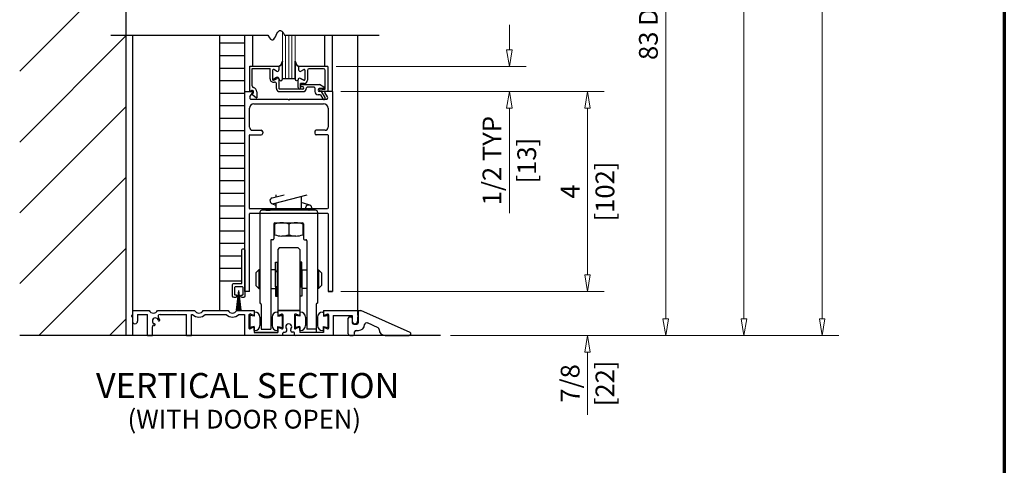
# Model space of a CAD drawing. Extents: x 0 to 45.8, y -1.1 to 62.2.
# Drawn here: x 26.1 to 45.8, y 22.7 to 31.6 of the extents above; entities that cross this region are included whole.
import ezdxf
from ezdxf.enums import TextEntityAlignment as Align

# ---------------------------------------------------------------- set-up
doc = ezdxf.new("R2010")
doc.units = 0
doc.header["$MEASUREMENT"] = 0
for name, color, linetype, lineweight in [('Border', 1, 'CONTINUOUS', 70), ('Dimension', 2, 'CONTINUOUS', 15), ('GLASS', 121, 'CONTINUOUS', 9), ('Hatch', 3, 'CONTINUOUS', 25), ('Notes', 4, 'CONTINUOUS', 25), ('Object', 7, 'CONTINUOUS', 30)]:
    doc.layers.add(name, color=color, linetype=linetype, lineweight=lineweight)
doc.layers.add('Dual Dim', color=2, linetype='CONTINUOUS')
doc.styles.get("Standard").update_dxf_attribs({"font": 'arial.ttf'})

# ---------------------------------------------------------------- blocks, each defined once
blk = doc.blocks.new('weathering short brush')
at = {"layer": 'Object'}
for p, q in [((0, 0.02), (-0.02, 0.02)), ((-0.04, 0), (-0.04, -0.741)), ((0.02, -0.675143), (0.02, 0)), ((-0.04, -0.741), (-0.04, -0.924143)), ((0.005, -0.745143), (0.005, -0.899143)), ((0.151, -0.735143), (0.015, -0.735143)), ((0.186, -0.675143), (0.02, -0.675143)), ((0.161, -0.899143), (0.161, -0.745143)), ((0.206, -0.924143), (0.206, -0.695143)), ((-0.01, -0.954143), (0.02, -0.954143)), ((0.0345, -0.909143), (0.015, -0.909143)), ((0.034992, -1.204143), (0.083, -0.813143)), ((0.041905, -1.204143), (0.083, -0.813143)), ((0.0445, -0.924143), (0.0445, -0.919143)), ((0.048792, -1.204143), (0.083, -0.813143)), ((0.055659, -1.204143), (0.083, -0.813143)), ((0.062509, -1.204143), (0.083, -0.813143)), ((0.069346, -1.204143), (0.083, -0.813143)), ((0.076176, -1.204143), (0.083, -0.813143)), ((0.131009, -1.204143), (0.083, -0.813143)), ((0.124096, -1.204143), (0.083, -0.813143)), ((0.117209, -1.204143), (0.083, -0.813143)), ((0.110342, -1.204143), (0.083, -0.813143)), ((0.103492, -1.204143), (0.083, -0.813143)), ((0.096654, -1.204143), (0.083, -0.813143)), ((0.089825, -1.204143), (0.083, -0.813143)), ((0.085233, -1.211258), (0.085233, -0.851168)), ((0.1215, -0.924143), (0.1215, -0.919143)), ((0.1315, -0.909143), (0.151, -0.909143)), ((0.146, -0.954143), (0.176, -0.954143))]:
    blk.add_line(p, q, dxfattribs=at)
for centre, radius, start, end in [((-0.02, 0), 0.02, 90, 180), ((0, 0), 0.02, 360, 90), ((0.015, -0.745143), 0.01, 90, 180), ((0.151, -0.745143), 0.01, 0, 90), ((0.186, -0.695143), 0.02, 360, 90), ((-0.01, -0.924143), 0.03, 180, 270), ((0.015, -0.899143), 0.01, 180, 270), ((0.0145, -0.924143), 0.03, 270, 360), ((0.0345, -0.919143), 0.01, 0, 90), ((0.1315, -0.919143), 0.01, 90, 180), ((0.1515, -0.924143), 0.03, 180, 270), ((0.151, -0.899143), 0.01, 270, 360), ((0.176, -0.924143), 0.03, 270, 360)]:
    blk.add_arc(centre, radius, start, end, dxfattribs=at)
blk = doc.blocks.new('Vertical Section GT1175-07RI')
at = {"layer": 'GLASS'}
for p, q in [((0.75, 5.125), (0.75, 6.064)), ((0.75, 5.125), (0.75, 6.064)), ((0.813, 5.125), (0.813, 5.999)), ((0.813, 5.125), (0.813, 5.999)), ((0.875, 5.125), (0.875, 5.999)), ((0.875, 5.125), (0.875, 5.999)), ((0.938, 5.125), (0.938, 5.999)), ((0.938, 5.125), (0.938, 5.999)), ((1, 5.999), (1, 5.125)), ((1, 5.999), (1, 5.125))]:
    blk.add_line(p, q, dxfattribs=at)
at = {"layer": 'Object'}
for p, q in [((-2.682, 5.999), (0.458, 5.999)), ((-2.25, 5.999), (-2.25, 0)), ((-0.5, 0.5), (-0.5, 5.999)), ((0, 0.875), (0, 5.999)), ((0, 0.875), (0, 5.999)), ((0.154, 5.38), (0.154, 5.999)), ((0.154, 5.38), (0.154, 5.999)), ((0.791, 5.999), (2.682, 5.999)), ((1.596, 5.375), (1.596, 5.999)), ((1.596, 5.375), (1.596, 5.999)), ((1.75, 4.875), (1.75, 5.999)), ((1.75, 4.875), (1.75, 5.999)), ((2.25, 5.999), (2.25, 0.463)), ((2.25, 5.999), (2.25, 0.463)), ((-0.5, 5.842), (0, 5.842)), ((-0.5, 5.842), (0, 5.842)), ((-0.5, 5.592), (0, 5.592)), ((-0.5, 5.592), (0, 5.592)), ((-0.5, 5.342), (0, 5.342)), ((-0.5, 5.342), (0, 5.342)), ((0.097, 5.38), (0.678, 5.38)), ((0.097, 4.88), (0.097, 5.38)), ((0.097, 5.38), (0.678, 5.38)), ((0.097, 4.88), (0.097, 5.38)), ((0.147, 5.33), (0.503, 5.33)), ((0.147, 4.984), (0.147, 5.33)), ((0.147, 5.33), (0.503, 5.33)), ((0.147, 4.984), (0.147, 5.33)), ((0.503, 5.123), (0.503, 5.33)), ((0.503, 5.123), (0.503, 5.33)), ((0.678, 5.38), (0.678, 5.323)), ((0.678, 5.38), (0.678, 5.323)), ((0.678, 5.375), (0.678, 5.305)), ((0.678, 5.375), (0.678, 5.305)), ((0.75, 5.129), (0.75, 5.478)), ((0.75, 5.129), (0.75, 5.478)), ((1, 5.478), (1, 5.129)), ((1, 5.129), (1, 5.478)), ((1, 5.478), (1, 5.129)), ((1, 5.129), (1, 5.478)), ((1.072, 5.375), (1.072, 5.305)), ((1.653, 5.375), (1.072, 5.375)), ((1.072, 5.375), (1.072, 5.305)), ((1.072, 5.375), (1.072, 5.305)), ((1.653, 5.375), (1.072, 5.375)), ((1.072, 5.375), (1.072, 5.305)), ((1.572, 5.325), (1.278, 5.325)), ((1.572, 5.325), (1.278, 5.325)), ((1.653, 5.375), (1.653, 4.875)), ((1.653, 5.375), (1.653, 4.875)), ((0.553, 5.297), (0.553, 5.11)), ((0.553, 5.297), (0.553, 5.11)), ((0.632, 5.278), (0.576, 5.31)), ((0.632, 5.278), (0.576, 5.31)), ((0.632, 5.153), (0.576, 5.121)), ((0.632, 5.153), (0.576, 5.121)), ((0.576, 5.097), (0.642, 5.135)), ((0.576, 5.097), (0.642, 5.135)), ((0.678, 5.126), (0.678, 4.935)), ((0.678, 5.126), (0.678, 4.935)), ((1, 5.125), (0.75, 5.125)), ((1, 5.125), (0.75, 5.125)), ((1, 5.125), (1, 5.129)), ((1, 5.125), (1, 5.129)), ((1.109, 5.135), (1.175, 5.097)), ((1.175, 5.097), (1.109, 5.135)), ((1.109, 5.135), (1.175, 5.097)), ((1.175, 5.097), (1.109, 5.135)), ((1.119, 5.278), (1.175, 5.31)), ((1.119, 5.278), (1.175, 5.31)), ((1.119, 5.278), (1.175, 5.31)), ((1.119, 5.278), (1.175, 5.31)), ((1.197, 5.297), (1.197, 5.11)), ((1.197, 5.297), (1.197, 5.11)), ((1.197, 5.297), (1.197, 5.11)), ((1.197, 5.297), (1.197, 5.11)), ((1.247, 5.294), (1.247, 5.099)), ((1.247, 5.294), (1.247, 5.099)), ((1.603, 4.928), (1.603, 5.294)), ((1.603, 4.928), (1.603, 5.294)), ((-0.5, 5.092), (0, 5.092)), ((-0.5, 5.092), (0, 5.092)), ((0.628, 4.935), (0.628, 5.031)), ((0.628, 4.935), (0.628, 5.031)), ((1.154, 4.92), (0.693, 4.92)), ((1.154, 4.92), (0.693, 4.92)), ((1.062, 4.951), (1.062, 5.103)), ((1.062, 4.951), (1.062, 5.103)), ((1.093, 4.92), (1.097, 4.92)), ((1.093, 4.92), (1.097, 4.92)), ((1.182, 5.034), (1.112, 5.034)), ((1.112, 4.935), (1.112, 5.034)), ((1.182, 5.034), (1.112, 5.034)), ((1.112, 4.935), (1.112, 5.034)), ((1.112, 4.99), (1.112, 4.99)), ((1.112, 4.99), (1.112, 4.99)), ((1.132, 5.01), (1.487, 5.01)), ((1.132, 5.01), (1.487, 5.01)), ((1.132, 4.97), (1.154, 4.97)), ((1.132, 4.97), (1.154, 4.97)), ((1.179, 4.945), (1.179, 4.945)), ((1.179, 4.945), (1.179, 4.945)), ((1.384, 4.96), (1.244, 4.96)), ((1.384, 4.96), (1.244, 4.96)), ((1.399, 4.945), (1.399, 4.87)), ((1.399, 4.945), (1.399, 4.87)), ((1.574, 4.96), (1.487, 5.01)), ((1.574, 4.96), (1.487, 5.01)), ((1.566, 4.932), (1.492, 4.932)), ((1.566, 4.932), (1.492, 4.932)), ((-0.5, 4.842), (0, 4.842)), ((-0.5, 4.842), (0, 4.842)), ((0, 4.875), (0.141, 4.875)), ((0, 4.875), (0.141, 4.875)), ((0.097, 4.88), (0.132, 4.894)), ((0.097, 4.88), (0.132, 4.894)), ((0.1, 4.765), (0.154, 4.85)), ((0.1, 4.765), (0.154, 4.85)), ((0.155, 4.836), (0.131, 4.827)), ((0.155, 4.836), (0.131, 4.827)), ((0.131, 4.827), (0.221, 4.751)), ((0.131, 4.827), (0.221, 4.751)), ((0.236, 4.865), (0.236, 4.749)), ((0.236, 4.865), (0.236, 4.749)), ((0.693, 4.87), (1.154, 4.87)), ((0.693, 4.87), (1.154, 4.87)), ((1.51, 4.808), (1.461, 4.808)), ((1.51, 4.808), (1.461, 4.808)), ((1.532, 4.87), (1.492, 4.87)), ((1.532, 4.87), (1.492, 4.87)), ((1.59, 4.913), (1.496, 4.902)), ((1.59, 4.913), (1.496, 4.902)), ((1.653, 4.875), (1.498, 4.875)), ((1.653, 4.875), (1.498, 4.875)), ((1.51, 4.808), (1.557, 4.725)), ((1.51, 4.808), (1.557, 4.725)), ((1.601, 4.75), (1.532, 4.87)), ((1.601, 4.75), (1.532, 4.87)), ((1.65, 4.765), (1.596, 4.85)), ((1.65, 4.765), (1.596, 4.85)), ((1.75, 4.875), (1.61, 4.875)), ((1.75, 4.875), (1.61, 4.875)), ((1.75, 4.875), (1.75, 0.875)), ((1.75, 4.875), (1.75, 0.875)), ((-0.5, 4.592), (0, 4.592)), ((-0.5, 4.592), (0, 4.592)), ((0.09, 4.159), (0.09, 4.539)), ((0.09, 4.159), (0.09, 4.539)), ((0.126, 4.719), (0.859, 4.719)), ((0.126, 4.719), (0.859, 4.719)), ((0.18, 4.629), (1.57, 4.629)), ((0.18, 4.629), (1.57, 4.629)), ((0.859, 4.719), (0.875, 4.703)), ((0.859, 4.719), (0.875, 4.703)), ((0.891, 4.719), (0.875, 4.703)), ((0.891, 4.719), (0.875, 4.703)), ((0.891, 4.719), (1.631, 4.719)), ((0.891, 4.719), (1.631, 4.719)), ((1.66, 4.539), (1.66, 4.159)), ((1.66, 4.539), (1.66, 4.159)), ((-0.5, 4.342), (0, 4.342)), ((-0.5, 4.342), (0, 4.342)), ((-0.5, 4.092), (0, 4.092)), ((-0.5, 4.092), (0, 4.092)), ((0.09, 2.535), (0.09, 4.001)), ((0.09, 2.535), (0.09, 4.001)), ((0.098, 4.008), (0.325, 4.008)), ((0.098, 4.008), (0.325, 4.008)), ((0.15, 4.099), (0.325, 4.099)), ((0.15, 4.099), (0.325, 4.099)), ((0.355, 4.068), (0.355, 4.038)), ((0.355, 4.068), (0.355, 4.038)), ((1.395, 4.068), (1.395, 4.038)), ((1.395, 4.068), (1.395, 4.038)), ((1.6, 4.099), (1.425, 4.099)), ((1.6, 4.099), (1.425, 4.099)), ((1.652, 4.008), (1.425, 4.008)), ((1.652, 4.008), (1.425, 4.008)), ((1.66, 4.001), (1.66, 2.535)), ((1.66, 4.001), (1.66, 2.535)), ((-0.5, 3.842), (0, 3.842)), ((-0.5, 3.842), (0, 3.842)), ((-0.5, 3.592), (0, 3.592)), ((-0.5, 3.592), (0, 3.592)), ((-0.5, 3.342), (0, 3.342)), ((-0.5, 3.342), (0, 3.342)), ((-0.5, 3.092), (0, 3.092)), ((-0.5, 3.092), (0, 3.092)), ((-0.5, 2.842), (0, 2.842)), ((-0.5, 2.842), (0, 2.842)), ((0.544, 2.749), (0.781, 2.812)), ((0.544, 2.749), (0.781, 2.812)), ((0.575, 2.633), (1.246, 2.812)), ((0.575, 2.633), (1.246, 2.812)), ((0.625, 2.772), (0.625, 2.812)), ((0.625, 2.772), (0.625, 2.812)), ((1.125, 2.78), (1.125, 2.5)), ((1.125, 2.78), (1.125, 2.5)), ((-0.5, 2.592), (0, 2.592)), ((-0.5, 2.592), (0, 2.592)), ((0.535, 2.636), (0.624, 2.596)), ((0.535, 2.636), (0.624, 2.596)), ((0.625, 2.5), (0.625, 2.647)), ((0.625, 2.5), (0.625, 2.647)), ((1.278, 2.611), (1.125, 2.653)), ((1.278, 2.611), (1.125, 2.653)), ((1.278, 2.611), (1.125, 2.653)), ((1.278, 2.611), (1.125, 2.653)), ((0.09, 0.875), (0.09, 2.429)), ((0.09, 0.875), (0.09, 2.429)), ((1.652, 2.527), (0.098, 2.527)), ((1.652, 2.527), (0.098, 2.527)), ((1.652, 2.438), (0.098, 2.438)), ((1.652, 2.438), (0.098, 2.438)), ((0.299, 2.46), (0.299, 0.94)), ((0.299, 2.46), (0.299, 0.94)), ((1.412, 2.5), (0.339, 2.5)), ((1.412, 2.5), (0.339, 2.5)), ((0.419, 2.5), (0.505, 2.5)), ((0.419, 2.5), (0.505, 2.5)), ((1.258, 2.5), (1.125, 2.537)), ((1.258, 2.5), (1.125, 2.537)), ((1.332, 2.5), (1.245, 2.5)), ((1.332, 2.5), (1.245, 2.5)), ((1.452, 2.46), (1.452, 0.94)), ((1.452, 2.46), (1.452, 0.94)), ((1.66, 2.429), (1.66, 0.875)), ((1.66, 2.429), (1.66, 0.875)), ((-0.5, 2.342), (0, 2.342)), ((-0.5, 2.342), (0, 2.342)), ((0.579, 2.23), (0.579, 1.933)), ((0.579, 2.23), (0.579, 1.933)), ((0.594, 2.013), (0.594, 2.222)), ((0.594, 2.013), (0.594, 2.222)), ((0.599, 2.25), (1.152, 2.25)), ((0.599, 2.25), (1.152, 2.25)), ((0.734, 2.25), (1.071, 2.25)), ((0.734, 2.25), (1.071, 2.25)), ((0.875, 2.222), (0.875, 2.013)), ((0.875, 2.222), (0.875, 2.013)), ((1.156, 2.222), (1.156, 2.013)), ((1.156, 2.222), (1.156, 2.013)), ((1.172, 2.23), (1.172, 1.933)), ((1.172, 2.23), (1.172, 1.933)), ((-0.5, 2.092), (0, 2.092)), ((-0.5, 2.092), (0, 2.092)), ((1.016, 1.985), (0.734, 1.985)), ((1.016, 1.985), (0.734, 1.985)), ((-0.5, 1.842), (0, 1.842)), ((-0.5, 1.842), (0, 1.842)), ((0.514, 1.893), (0.514, 0.94)), ((0.514, 1.893), (0.514, 0.94)), ((0.559, 1.913), (0.534, 1.913)), ((0.559, 1.913), (0.534, 1.913)), ((1.192, 1.913), (1.217, 1.913)), ((1.192, 1.913), (1.217, 1.913)), ((1.237, 1.893), (1.237, 0.94)), ((1.237, 1.893), (1.237, 0.94)), ((-0.5, 1.592), (-0.066, 1.592)), ((-0.5, 1.592), (-0.066, 1.592)), ((0.686, 1.75), (0.656, 1.72)), ((0.686, 1.75), (0.656, 1.72)), ((0.656, 1.72), (0.656, 0.5)), ((0.656, 1.72), (0.656, 0.5)), ((1.064, 1.75), (0.686, 1.75)), ((1.064, 1.75), (0.686, 1.75)), ((1.064, 1.75), (1.094, 1.72)), ((1.064, 1.75), (1.094, 1.72)), ((1.094, 1.72), (1.094, 0.5)), ((1.094, 1.72), (1.094, 0.5)), ((-0.5, 1.342), (-0.066, 1.342)), ((-0.5, 1.342), (-0.066, 1.342)), ((0.279, 1.31), (0.219, 1.25)), ((0.279, 1.31), (0.219, 1.25)), ((0.219, 1.25), (0.219, 1)), ((0.219, 1.25), (0.219, 1)), ((0.299, 1.31), (0.279, 1.31)), ((0.279, 1.31), (0.279, 0.94)), ((0.299, 1.31), (0.279, 1.31)), ((0.279, 1.31), (0.279, 0.94)), ((0.611, 1.31), (0.514, 1.31)), ((0.611, 1.31), (0.514, 1.31)), ((0.611, 1.31), (0.611, 0.94)), ((0.611, 1.31), (0.611, 0.94)), ((1.139, 1.31), (1.237, 1.31)), ((1.139, 1.31), (1.139, 0.94)), ((1.139, 1.31), (1.237, 1.31)), ((1.139, 1.31), (1.139, 0.94)), ((1.452, 1.31), (1.471, 1.31)), ((1.452, 1.31), (1.471, 1.31)), ((1.471, 1.31), (1.471, 0.94)), ((1.471, 1.31), (1.531, 1.25)), ((1.471, 1.31), (1.471, 0.94)), ((1.471, 1.31), (1.531, 1.25)), ((1.531, 1.25), (1.531, 1)), ((1.531, 1.25), (1.531, 1)), ((-0.5, 1.092), (-0.066, 1.092)), ((-0.5, 1.092), (-0.066, 1.092)), ((0.219, 1), (0.279, 0.94)), ((0.219, 1), (0.279, 0.94)), ((1.531, 1), (1.471, 0.94)), ((1.531, 1), (1.471, 0.94)), ((0.09, 0.875), (0, 0.875)), ((0.09, 0.875), (0, 0.875)), ((0.279, 0.94), (0.299, 0.94)), ((0.279, 0.94), (0.299, 0.94)), ((0.299, 0.94), (0.299, 0.648)), ((0.299, 0.94), (0.299, 0.648)), ((0.514, 0.94), (0.611, 0.94)), ((0.514, 0.94), (0.514, 0.125)), ((0.514, 0.94), (0.611, 0.94)), ((0.514, 0.94), (0.514, 0.125)), ((1.237, 0.94), (1.139, 0.94)), ((1.237, 0.94), (1.139, 0.94)), ((1.237, 0.94), (1.237, 0.125)), ((1.237, 0.94), (1.237, 0.125)), ((1.471, 0.94), (1.452, 0.94)), ((1.452, 0.94), (1.452, 0.648)), ((1.471, 0.94), (1.452, 0.94)), ((1.452, 0.94), (1.452, 0.648)), ((1.75, 0.875), (1.66, 0.875)), ((1.66, 0.875), (1.75, 0.875)), ((1.75, 0.875), (1.66, 0.875)), ((1.66, 0.875), (1.75, 0.875)), ((0.299, 0.648), (0.299, 0.648)), ((0.299, 0.648), (0.299, 0.648)), ((0.299, 0.648), (0.299, 0.648)), ((0.299, 0.648), (0.299, 0.648)), ((0.327, 0.62), (0.327, 0.125)), ((0.327, 0.62), (0.327, 0.125)), ((1.424, 0.62), (1.424, 0.062)), ((1.424, 0.62), (1.424, 0.062)), ((1.452, 0.648), (1.452, 0.648)), ((1.452, 0.648), (1.452, 0.648)), ((1.452, 0.648), (1.452, 0.648)), ((1.452, 0.648), (1.452, 0.648)), ((-2.25, 0.402), (-2.255, 0.402)), ((-2.25, 0.402), (-2.255, 0.402)), ((-2.25, 0.5), (-2.25, 0.402)), ((-2.25, 0.5), (-1.915, 0.5)), ((-2.25, 0.5), (-2.25, 0.402)), ((-2.25, 0.5), (-1.915, 0.5)), ((-2.145, 0.42), (-2.145, 0.285)), ((-2.145, 0.42), (-1.977, 0.42)), ((-2.145, 0.42), (-2.145, 0.285)), ((-2.145, 0.42), (-1.977, 0.42)), ((-2.1, 0.42), (-1.956, 0.42)), ((-2.1, 0.42), (-1.956, 0.42)), ((-1.95, 0), (-1.95, 0.414)), ((-1.95, 0), (-1.95, 0.414)), ((-1.697, 0.42), (-1.166, 0.42)), ((-1.697, 0.42), (-1.166, 0.42)), ((-1.375, 0.492), (-1.383, 0.5)), ((-1.375, 0.492), (-1.383, 0.5)), ((-1.375, 0.492), (-1.367, 0.5)), ((-1.375, 0.492), (-1.367, 0.5)), ((-1.166, 0), (-1.166, 0.42)), ((-1.166, 0), (-1.166, 0.42)), ((-1.066, 0.42), (-1.046, 0.42)), ((-1.066, 0.42), (-1.046, 0.42)), ((-1.066, 0), (-1.066, 0.419)), ((-1.066, 0), (-1.066, 0.419)), ((-0.835, 0.5), (-0.335, 0.5)), ((-0.835, 0.5), (-0.335, 0.5)), ((-0.794, 0.42), (-0.376, 0.42)), ((-0.794, 0.42), (-0.376, 0.42)), ((-0.165, 0.5), (0.183, 0.5)), ((-0.165, 0.5), (0.183, 0.5)), ((-0.124, 0.42), (-0.012, 0.42)), ((-0.124, 0.42), (-0.012, 0.42)), ((-0.012, 0.42), (-0.012, 0)), ((-0.012, 0.42), (-0.012, 0)), ((0.079, 0.414), (0.079, 0.148)), ((0.079, 0.414), (0.079, 0.148)), ((0.088, 0.41), (0.183, 0.394)), ((0.088, 0.41), (0.183, 0.394)), ((0.088, 0.41), (0.088, 0.152)), ((0.088, 0.41), (0.088, 0.152)), ((0.095, 0.401), (0.095, 0.162)), ((0.183, 0.385), (0.095, 0.401)), ((0.095, 0.401), (0.095, 0.162)), ((0.183, 0.385), (0.095, 0.401)), ((0.16, 0.402), (0.102, 0.429)), ((0.16, 0.402), (0.102, 0.429)), ((0.183, 0.5), (0.183, 0.417)), ((0.183, 0.5), (0.183, 0.394)), ((0.183, 0.5), (0.183, 0.417)), ((0.183, 0.5), (0.183, 0.394)), ((0.183, 0.465), (0.183, 0.385)), ((0.198, 0.465), (0.183, 0.465)), ((0.183, 0.465), (0.183, 0.465)), ((0.183, 0.465), (0.183, 0.385)), ((0.198, 0.465), (0.183, 0.465)), ((0.183, 0.465), (0.183, 0.465)), ((0.642, 0.465), (0.657, 0.465)), ((0.642, 0.465), (0.657, 0.465)), ((1.086, 0.499), (0.648, 0.499)), ((1.086, 0.499), (0.648, 0.499)), ((0.657, 0.5), (1.093, 0.5)), ((0.657, 0.5), (0.657, 0.417)), ((0.657, 0.5), (0.657, 0.394)), ((0.657, 0.5), (1.093, 0.5)), ((0.657, 0.5), (0.657, 0.417)), ((0.657, 0.5), (0.657, 0.394)), ((0.657, 0.5), (1.093, 0.5)), ((0.657, 0.5), (1.093, 0.5)), ((0.657, 0.465), (0.657, 0.385)), ((0.657, 0.465), (0.657, 0.465)), ((0.657, 0.465), (0.657, 0.385)), ((0.657, 0.465), (0.657, 0.465)), ((0.751, 0.41), (0.657, 0.394)), ((0.751, 0.41), (0.657, 0.394)), ((0.657, 0.385), (0.745, 0.401)), ((0.657, 0.385), (0.745, 0.401)), ((0.68, 0.402), (0.738, 0.429)), ((0.68, 0.402), (0.738, 0.429)), ((0.745, 0.401), (0.745, 0.162)), ((0.745, 0.401), (0.745, 0.162)), ((0.751, 0.41), (0.751, 0.152)), ((0.751, 0.41), (0.751, 0.152)), ((0.76, 0.414), (0.76, 0.148)), ((0.76, 0.414), (0.76, 0.148)), ((0.99, 0.414), (0.99, 0.148)), ((0.99, 0.414), (0.99, 0.148)), ((0.998, 0.41), (0.998, 0.152)), ((0.998, 0.41), (1.093, 0.394)), ((0.998, 0.41), (0.998, 0.152)), ((0.998, 0.41), (1.093, 0.394)), ((1.005, 0.401), (1.005, 0.162)), ((1.093, 0.385), (1.005, 0.401)), ((1.005, 0.401), (1.005, 0.162)), ((1.093, 0.385), (1.005, 0.401)), ((1.07, 0.402), (1.012, 0.429)), ((1.07, 0.402), (1.012, 0.429)), ((1.093, 0.5), (1.093, 0.417)), ((1.093, 0.5), (1.093, 0.394)), ((1.093, 0.5), (1.093, 0.417)), ((1.093, 0.5), (1.093, 0.394)), ((1.093, 0.465), (1.093, 0.385)), ((1.108, 0.465), (1.093, 0.465)), ((1.093, 0.465), (1.093, 0.465)), ((1.093, 0.465), (1.093, 0.385)), ((1.108, 0.465), (1.093, 0.465)), ((1.093, 0.465), (1.093, 0.465)), ((1.551, 0.465), (1.567, 0.465)), ((1.551, 0.465), (1.567, 0.465)), ((1.567, 0.5), (2.25, 0.5)), ((1.567, 0.5), (1.567, 0.417)), ((1.567, 0.5), (1.567, 0.394)), ((1.567, 0.5), (2.25, 0.5)), ((1.567, 0.5), (1.567, 0.417)), ((1.567, 0.5), (1.567, 0.394)), ((1.567, 0.465), (1.567, 0.385)), ((1.567, 0.465), (1.567, 0.465)), ((1.567, 0.465), (1.567, 0.385)), ((1.567, 0.465), (1.567, 0.465)), ((1.661, 0.41), (1.567, 0.394)), ((1.661, 0.41), (1.567, 0.394)), ((1.567, 0.385), (1.655, 0.401)), ((1.567, 0.385), (1.655, 0.401)), ((1.59, 0.402), (1.648, 0.429)), ((1.59, 0.402), (1.648, 0.429)), ((1.655, 0.401), (1.655, 0.162)), ((1.655, 0.401), (1.655, 0.162)), ((1.661, 0.41), (1.661, 0.152)), ((1.661, 0.41), (1.661, 0.152)), ((1.67, 0.414), (1.67, 0.148)), ((1.67, 0.414), (1.67, 0.148)), ((1.762, 0.4), (1.762, 0)), ((1.762, 0.4), (2.145, 0.4)), ((1.762, 0.4), (1.762, 0)), ((1.762, 0.4), (2.145, 0.4)), ((2.145, 0.4), (2.145, 0.285)), ((2.145, 0.4), (2.145, 0.285)), ((2.25, 0.5), (2.25, 0.402)), ((2.25, 0.5), (2.25, 0.402)), ((2.25, 0.402), (2.255, 0.402)), ((2.25, 0.402), (2.255, 0.402)), ((2.265, 0.5), (2.315, 0.5)), ((2.265, 0.5), (2.265, 0.255)), ((2.265, 0.5), (2.315, 0.5)), ((2.265, 0.5), (2.265, 0.255)), ((3.299, 0.058), (2.315, 0.5)), ((3.299, 0.058), (2.315, 0.5)), ((-2.25, 0.372), (-2.255, 0.372)), ((-2.25, 0.372), (-2.255, 0.372)), ((-2.25, 0.372), (-2.25, 0.285)), ((-2.25, 0.372), (-2.25, 0.285)), ((-1.793, 0.216), (-1.793, 0.216)), ((-1.793, 0.216), (-1.793, 0.216)), ((-1.726, 0.353), (-1.725, 0.352)), ((-1.726, 0.353), (-1.725, 0.352)), ((-1.717, 0.292), (-1.717, 0.292)), ((-1.717, 0.292), (-1.717, 0.292)), ((0.298, 0.365), (0.298, 0.198)), ((0.298, 0.365), (0.298, 0.198)), ((0.541, 0.365), (0.541, 0.198)), ((0.541, 0.365), (0.541, 0.198)), ((1.208, 0.365), (1.208, 0.198)), ((1.208, 0.365), (1.208, 0.198)), ((1.451, 0.365), (1.451, 0.198)), ((1.451, 0.365), (1.451, 0.198)), ((2.065, 0.031), (2.065, 0.345)), ((2.065, 0.031), (2.065, 0.345)), ((2.095, 0.375), (2.115, 0.375)), ((2.095, 0.375), (2.115, 0.375)), ((2.145, 0.345), (2.145, 0.255)), ((2.145, 0.345), (2.145, 0.255)), ((2.175, 0.225), (2.235, 0.225)), ((2.175, 0.225), (2.235, 0.225)), ((2.25, 0.372), (2.255, 0.372)), ((2.25, 0.372), (2.255, 0.372)), ((2.25, 0.372), (2.25, 0.285)), ((2.25, 0.372), (2.25, 0.285)), ((2.39, 0.214), (2.39, 0.22)), ((2.39, 0.214), (2.39, 0.22)), ((2.66, 0.155), (2.45, 0.249)), ((2.66, 0.155), (2.45, 0.249)), ((-2.096, 0), (-2.159, 0)), ((-2.096, 0), (-2.159, 0)), ((-1.95, 0), (-1.85, 0)), ((-1.95, 0), (-1.85, 0)), ((-1.85, 0), (-1.85, 0.173)), ((-1.85, 0), (-1.85, 0.173)), ((-1.166, 0), (-1.066, 0)), ((-1.166, 0), (-1.066, 0)), ((0.742, 0), (-0.012, 0)), ((0.742, 0), (-0.012, 0)), ((0.089, 0.152), (0.183, 0.169)), ((0.089, 0.152), (0.183, 0.169)), ((0.183, 0.177), (0.095, 0.162)), ((0.183, 0.177), (0.095, 0.162)), ((0.16, 0.161), (0.102, 0.134)), ((0.16, 0.161), (0.102, 0.134)), ((0.183, 0.098), (0.183, 0.177)), ((0.183, 0.098), (0.183, 0.177)), ((0.183, 0.169), (0.183, 0.062)), ((0.183, 0.169), (0.183, 0.062)), ((0.183, 0.146), (0.183, 0.062)), ((0.183, 0.146), (0.183, 0.062)), ((0.198, 0.098), (0.183, 0.098)), ((0.183, 0.098), (0.183, 0.098)), ((0.198, 0.098), (0.183, 0.098)), ((0.183, 0.098), (0.183, 0.098)), ((0.183, 0.062), (0.657, 0.062)), ((0.657, 0.062), (0.183, 0.062)), ((0.183, 0.062), (0.657, 0.062)), ((0.657, 0.062), (0.183, 0.062)), ((0.327, 0.125), (0.514, 0.125)), ((0.327, 0.125), (0.514, 0.125)), ((0.642, 0.098), (0.657, 0.098)), ((0.642, 0.098), (0.657, 0.098)), ((0.657, 0.098), (0.657, 0.177)), ((0.657, 0.177), (0.745, 0.162)), ((0.657, 0.098), (0.657, 0.177)), ((0.657, 0.177), (0.745, 0.162)), ((0.657, 0.169), (0.657, 0.062)), ((0.751, 0.152), (0.657, 0.169)), ((0.657, 0.169), (0.657, 0.062)), ((0.751, 0.152), (0.657, 0.169)), ((0.657, 0.146), (0.657, 0.062)), ((0.657, 0.146), (0.657, 0.062)), ((0.657, 0.098), (0.657, 0.098)), ((0.657, 0.098), (0.657, 0.098)), ((0.68, 0.161), (0.738, 0.134)), ((0.68, 0.161), (0.738, 0.134)), ((0.757, 0.015), (0.757, 0.048)), ((0.757, 0.015), (0.757, 0.048)), ((0.772, 0.063), (0.804, 0.063)), ((0.772, 0.063), (0.804, 0.063)), ((0.835, 0.094), (0.835, 0.119)), ((0.835, 0.094), (0.835, 0.119)), ((0.915, 0.094), (0.915, 0.119)), ((0.915, 0.094), (0.915, 0.119)), ((0.978, 0.063), (0.946, 0.063)), ((0.978, 0.063), (0.946, 0.063)), ((0.993, 0.015), (0.993, 0.048)), ((0.993, 0.015), (0.993, 0.048)), ((0.999, 0.152), (1.093, 0.169)), ((0.999, 0.152), (1.093, 0.169)), ((1.093, 0.177), (1.005, 0.162)), ((1.093, 0.177), (1.005, 0.162)), ((1.762, 0), (1.008, 0)), ((1.762, 0), (1.008, 0)), ((1.07, 0.161), (1.012, 0.134)), ((1.07, 0.161), (1.012, 0.134)), ((1.093, 0.098), (1.093, 0.177)), ((1.093, 0.098), (1.093, 0.177)), ((1.093, 0.169), (1.093, 0.062)), ((1.093, 0.169), (1.093, 0.062)), ((1.093, 0.146), (1.093, 0.062)), ((1.093, 0.146), (1.093, 0.062)), ((1.108, 0.098), (1.093, 0.098)), ((1.093, 0.098), (1.093, 0.098)), ((1.108, 0.098), (1.093, 0.098)), ((1.093, 0.098), (1.093, 0.098)), ((1.567, 0.062), (1.093, 0.062)), ((1.567, 0.062), (1.093, 0.062)), ((1.567, 0.062), (1.093, 0.062)), ((1.567, 0.062), (1.093, 0.062)), ((1.424, 0.125), (1.237, 0.125)), ((1.424, 0.125), (1.237, 0.125)), ((1.551, 0.098), (1.567, 0.098)), ((1.551, 0.098), (1.567, 0.098)), ((1.567, 0.098), (1.567, 0.177)), ((1.567, 0.177), (1.655, 0.162)), ((1.567, 0.098), (1.567, 0.177)), ((1.567, 0.177), (1.655, 0.162)), ((1.567, 0.169), (1.567, 0.062)), ((1.661, 0.152), (1.567, 0.169)), ((1.567, 0.169), (1.567, 0.062)), ((1.661, 0.152), (1.567, 0.169)), ((1.567, 0.146), (1.567, 0.062)), ((1.567, 0.146), (1.567, 0.062)), ((1.567, 0.098), (1.567, 0.098)), ((1.567, 0.098), (1.567, 0.098)), ((1.59, 0.161), (1.648, 0.134)), ((1.59, 0.161), (1.648, 0.134)), ((2.19, 0.031), (2.19, 0.069)), ((2.19, 0.031), (2.19, 0.069)), ((2.221, 0.1), (2.27, 0.1)), ((2.221, 0.1), (2.27, 0.1)), ((2.096, 0), (2.159, 0)), ((2.096, 0), (2.159, 0)), ((2.8, 0), (3.283, 0)), ((2.8, 0), (3.283, 0))]:
    blk.add_line(p, q, dxfattribs=at)
at = {"layer": 'Object', "flags": 128}
for points in [[(0.458, 5.999), (0.487, 5.947), (0.513, 5.917), (0.536, 5.903), (0.557, 5.905), (0.576, 5.918), (0.593, 5.94), (0.609, 5.968), (0.625, 5.999), (0.64, 6.029), (0.657, 6.057), (0.674, 6.079), (0.692, 6.092), (0.713, 6.094), (0.736, 6.081), (0.762, 6.05), (0.791, 5.999)], [(0.458, 5.999), (0.487, 5.947), (0.513, 5.917), (0.536, 5.903), (0.557, 5.905), (0.576, 5.918), (0.593, 5.94), (0.609, 5.968), (0.625, 5.999), (0.64, 6.029), (0.657, 6.057), (0.674, 6.079), (0.692, 6.092), (0.713, 6.094), (0.736, 6.081), (0.762, 6.05), (0.791, 5.999)], [(0.678, 5.375), (0.714, 5.399), (0.75, 5.478)], [(0.75, 5.478), (0.714, 5.399), (0.678, 5.375)], [(0.678, 5.375), (0.714, 5.399), (0.75, 5.478)], [(0.75, 5.478), (0.714, 5.399), (0.678, 5.375)], [(1.072, 5.375), (1.037, 5.399), (1, 5.478)], [(1, 5.478), (1.037, 5.399), (1.072, 5.375)], [(1.072, 5.375), (1.037, 5.399), (1, 5.478)], [(1, 5.478), (1.037, 5.399), (1.072, 5.375)], [(0.688, 5.108), (0.702, 5.092), (0.718, 5.085), (0.737, 5.093), (0.75, 5.129)], [(0.688, 5.108), (0.702, 5.092), (0.718, 5.085), (0.737, 5.093), (0.75, 5.129)], [(0.688, 5.108), (0.702, 5.092), (0.718, 5.085), (0.737, 5.093), (0.75, 5.129)], [(0.688, 5.108), (0.702, 5.092), (0.718, 5.085), (0.737, 5.093), (0.75, 5.129)], [(1.062, 5.108), (1.048, 5.092), (1.032, 5.085), (1.014, 5.093), (1, 5.129)], [(1.062, 5.108), (1.048, 5.092), (1.032, 5.085), (1.014, 5.093), (1, 5.129)], [(1.062, 5.108), (1.048, 5.092), (1.032, 5.085), (1.014, 5.093), (1, 5.129)], [(1.062, 5.108), (1.048, 5.092), (1.032, 5.085), (1.014, 5.093), (1, 5.129)], [(-1.745, 0.5), (-1.383, 0.5)], [(-1.745, 0.5), (-1.383, 0.5)], [(-1.367, 0.5), (-1.005, 0.5)], [(-1.367, 0.5), (-1.005, 0.5)]]:
    blk.add_lwpolyline(points, dxfattribs=at)
for points in [[(0.646, 1.276), (0.611, 1.276), (0.611, 1.465), (0.646, 1.465)], [(0.646, 1.276), (0.611, 1.276), (0.611, 1.465), (0.646, 1.465)], [(1.104, 1.276), (1.139, 1.276), (1.139, 1.465), (1.104, 1.465)], [(1.104, 1.276), (1.139, 1.276), (1.139, 1.465), (1.104, 1.465)], [(0.611, 1.276), (0.65, 1.276), (0.65, 0.974), (0.611, 0.974)], [(0.611, 1.276), (0.65, 1.276), (0.65, 0.974), (0.611, 0.974)], [(1.139, 1.276), (1.1, 1.276), (1.1, 0.974), (1.139, 0.974)], [(1.139, 1.276), (1.1, 1.276), (1.1, 0.974), (1.139, 0.974)], [(0.646, 0.974), (0.611, 0.974), (0.611, 0.785), (0.646, 0.785)], [(0.646, 0.974), (0.611, 0.974), (0.611, 0.785), (0.646, 0.785)], [(1.104, 0.974), (1.139, 0.974), (1.139, 0.785), (1.104, 0.785)], [(1.104, 0.974), (1.139, 0.974), (1.139, 0.785), (1.104, 0.785)]]:
    blk.add_lwpolyline(points, close=True, dxfattribs=at)
at = {"layer": 'Object'}
blk.add_circle((1.273, 2.554), 0.0563, dxfattribs=at)
blk.add_circle((1.273, 2.554), 0.0563, dxfattribs=at)
for centre, radius, start, end in [((0.568, 5.297), 0.015, 60, 180), ((0.568, 5.297), 0.015, 60, 180), ((1.182, 5.297), 0.015, 0, 120), ((1.182, 5.297), 0.015, 0, 120), ((1.182, 5.297), 0.015, 0, 120), ((1.182, 5.297), 0.015, 0, 120), ((1.278, 5.294), 0.031, 90, 180), ((1.278, 5.294), 0.031, 90, 180), ((1.572, 5.294), 0.031, 360, 90), ((1.572, 5.294), 0.031, 360, 90), ((0.568, 5.123), 0.065, 180, 287.5828), ((0.568, 5.123), 0.065, 180, 287.5828), ((0.568, 5.134), 0.015, 180, 300), ((0.568, 5.134), 0.015, 180, 300), ((0.647, 5.305), 0.031, 240, 0), ((0.647, 5.305), 0.031, 240, 0), ((0.647, 5.126), 0.031, 0, 120), ((0.647, 5.126), 0.031, 0, 120), ((0.657, 5.108), 0.031, 0, 120), ((0.657, 5.108), 0.031, 0, 120), ((1.093, 5.108), 0.031, 60, 180), ((1.093, 5.108), 0.031, 60, 180), ((1.093, 5.108), 0.031, 60, 180), ((1.093, 5.108), 0.031, 60, 180), ((1.103, 5.305), 0.031, 180, 300), ((1.103, 5.305), 0.031, 180, 300), ((1.103, 5.305), 0.031, 180, 300), ((1.103, 5.305), 0.031, 180, 300), ((0.178, 4.984), 0.031, 180, 253.605), ((0.178, 4.984), 0.031, 180, 253.605), ((0.143, 4.865), 0.093, 0, 73.605), ((0.143, 4.865), 0.093, 0, 73.605), ((0.568, 5.11), 0.015, 180, 300), ((0.568, 5.11), 0.015, 180, 300), ((0.597, 5.031), 0.031, 0, 107.5828), ((0.597, 5.031), 0.031, 0, 107.5828), ((0.693, 4.935), 0.065, 180, 270), ((0.693, 4.935), 0.065, 180, 270), ((0.693, 4.935), 0.015, 180, 270), ((0.693, 4.935), 0.015, 180, 270), ((1.093, 4.951), 0.031, 180, 270), ((1.093, 4.951), 0.031, 180, 270), ((1.097, 4.935), 0.015, 270, 360), ((1.097, 4.935), 0.015, 270, 360), ((1.132, 4.99), 0.02, 90, 180), ((1.132, 4.99), 0.02, 90, 180), ((1.132, 4.99), 0.02, 180, 270), ((1.132, 4.99), 0.02, 180, 270), ((1.154, 4.945), 0.025, 0, 90), ((1.154, 4.945), 0.025, 0, 90), ((1.154, 4.945), 0.075, 270, 360), ((1.154, 4.945), 0.025, 270, 360), ((1.154, 4.945), 0.075, 270, 360), ((1.154, 4.945), 0.025, 270, 360), ((1.182, 5.11), 0.015, 240, 0), ((1.182, 5.11), 0.015, 240, 0), ((1.182, 5.11), 0.015, 240, 0), ((1.182, 5.11), 0.015, 240, 0), ((1.182, 5.099), 0.065, 270, 0), ((1.182, 5.099), 0.065, 270, 0), ((1.244, 4.945), 0.015, 90, 180), ((1.244, 4.945), 0.015, 90, 180), ((1.384, 4.945), 0.015, 0, 90), ((1.384, 4.945), 0.015, 0, 90), ((1.492, 4.901), 0.031, 90, 270), ((1.492, 4.901), 0.031, 90, 270), ((1.566, 4.947), 0.015, 270, 60), ((1.566, 4.947), 0.015, 270, 60), ((1.588, 4.928), 0.015, 277, 0), ((1.588, 4.928), 0.015, 277, 0), ((0.125, 4.749), 0.03, 147.4479, 270), ((0.125, 4.749), 0.03, 147.4479, 270), ((0.143, 4.865), 0.031, 291.78, 111.7843), ((0.143, 4.865), 0.031, 291.78, 111.7843), ((0.141, 4.859), 0.016, 327.1399, 90), ((0.141, 4.859), 0.016, 327.1399, 90), ((0.231, 4.763), 0.015, 231.4185, 291.9089), ((0.231, 4.763), 0.015, 231.4185, 291.9089), ((1.461, 4.87), 0.062, 180, 270), ((1.461, 4.87), 0.062, 180, 270), ((1.498, 4.887), 0.015, 97, 174.2512), ((1.498, 4.887), 0.015, 97, 174.2512), ((1.498, 4.89), 0.015, 185.7488, 270), ((1.498, 4.89), 0.015, 185.7488, 270), ((1.579, 4.738), 0.025, 210, 30), ((1.579, 4.738), 0.025, 210, 30), ((1.61, 4.859), 0.016, 90, 212.8601), ((1.61, 4.859), 0.016, 90, 212.8601), ((1.625, 4.749), 0.03, 270, 32.5521), ((1.625, 4.749), 0.03, 270, 32.5521), ((0.18, 4.539), 0.09, 90, 180), ((0.18, 4.539), 0.09, 90, 180), ((1.57, 4.539), 0.09, 0, 90), ((1.57, 4.539), 0.09, 0, 90), ((0.15, 4.159), 0.06, 180, 270), ((0.15, 4.159), 0.06, 180, 270), ((1.6, 4.159), 0.06, 270, 0), ((1.6, 4.159), 0.06, 270, 0), ((0.098, 4.001), 0.008, 90, 180), ((0.098, 4.001), 0.008, 90, 180), ((0.325, 4.068), 0.03, 0, 90), ((0.325, 4.068), 0.03, 0, 90), ((0.325, 4.038), 0.03, 270, 360), ((0.325, 4.038), 0.03, 270, 360), ((1.425, 4.068), 0.03, 90, 180), ((1.425, 4.068), 0.03, 90, 180), ((1.425, 4.038), 0.03, 180, 270), ((1.425, 4.038), 0.03, 180, 270), ((1.652, 4.001), 0.008, 0, 90), ((1.652, 4.001), 0.008, 0, 90), ((0.559, 2.691), 0.06, 104.9476, 284.9476), ((0.559, 2.691), 0.06, 104.9476, 284.9476), ((0.098, 2.535), 0.008, 180, 270), ((0.098, 2.535), 0.008, 180, 270), ((0.098, 2.429), 0.008, 90, 180), ((0.098, 2.429), 0.008, 90, 180), ((0.339, 2.46), 0.04, 90, 180), ((0.339, 2.46), 0.04, 90, 180), ((1.412, 2.46), 0.04, 360, 90), ((1.412, 2.46), 0.04, 360, 90), ((1.652, 2.429), 0.008, 0, 90), ((1.652, 2.429), 0.008, 0, 90), ((0.599, 2.23), 0.02, 90, 180), ((0.599, 2.23), 0.02, 90, 180), ((0.734, 1.881), 0.369, 67.6072, 112.2249), ((0.734, 1.881), 0.369, 67.6072, 112.2249), ((1.017, 1.881), 0.369, 67.7751, 112.3928), ((1.017, 1.881), 0.369, 67.7751, 112.3928), ((1.152, 2.23), 0.02, 0, 90), ((1.152, 2.23), 0.02, 0, 90), ((0.734, 2.354), 0.369, 247.7751, 292.3928), ((0.734, 2.354), 0.369, 247.7751, 292.3928), ((1.017, 2.354), 0.369, 247.6072, 292.2249), ((1.017, 2.354), 0.369, 247.6072, 292.2249), ((0.534, 1.893), 0.02, 90, 180), ((0.534, 1.893), 0.02, 90, 180), ((0.559, 1.933), 0.02, 270, 360), ((0.559, 1.933), 0.02, 270, 360), ((1.192, 1.933), 0.02, 180, 270), ((1.192, 1.933), 0.02, 180, 270), ((1.217, 1.893), 0.02, 0, 90), ((1.217, 1.893), 0.02, 0, 90), ((0.299, 0.62), 0.028, 360, 90), ((0.299, 0.62), 0.028, 360, 90), ((1.452, 0.62), 0.028, 90, 180), ((1.452, 0.62), 0.028, 90, 180), ((-2.255, 0.387), 0.015, 90, 270), ((-2.255, 0.387), 0.015, 90, 270), ((-1.83, 0.54), 0.174, 223.6028, 226.3972), ((-1.83, 0.54), 0.174, 223.6028, 226.3972), ((-1.83, 0.54), 0.0938, 205.2562, 334.7438), ((-1.83, 0.54), 0.0938, 205.2562, 334.7438), ((-1.697, 0.38), 0.04, 90, 225), ((-1.697, 0.38), 0.04, 90, 225), ((-0.92, 0.54), 0.174, 223.6028, 316.3972), ((-0.92, 0.54), 0.174, 223.6028, 316.3972), ((-0.92, 0.54), 0.0938, 205.2562, 334.7438), ((-0.92, 0.54), 0.0938, 205.2562, 334.7438), ((-0.25, 0.54), 0.174, 223.6028, 316.3972), ((-0.25, 0.54), 0.174, 223.6028, 316.3972), ((-0.25, 0.54), 0.0938, 205.2562, 334.7438), ((-0.25, 0.54), 0.0938, 205.2562, 334.7438), ((0.096, 0.414), 0.016, 65, 180), ((0.096, 0.414), 0.016, 65, 180), ((0.167, 0.417), 0.016, 245, 0), ((0.167, 0.417), 0.016, 245, 0), ((0.198, 0.365), 0.1, 360, 90), ((0.198, 0.365), 0.1, 360, 90), ((0.642, 0.365), 0.1, 90, 180), ((0.642, 0.365), 0.1, 90, 180), ((0.673, 0.417), 0.016, 180, 295), ((0.673, 0.417), 0.016, 180, 295), ((0.744, 0.414), 0.016, 360, 115), ((0.744, 0.414), 0.016, 360, 115), ((1.005, 0.414), 0.016, 65, 180), ((1.005, 0.414), 0.016, 65, 180), ((1.077, 0.417), 0.016, 245, 0), ((1.077, 0.417), 0.016, 245, 0), ((1.108, 0.365), 0.1, 360, 90), ((1.108, 0.365), 0.1, 360, 90), ((1.551, 0.365), 0.1, 90, 180), ((1.551, 0.365), 0.1, 90, 180), ((1.583, 0.417), 0.016, 180, 295), ((1.583, 0.417), 0.016, 180, 295), ((1.654, 0.414), 0.016, 360, 115), ((1.654, 0.414), 0.016, 360, 115), ((2.255, 0.387), 0.015, 270, 90), ((2.255, 0.387), 0.015, 270, 90), ((-2.197, 0.287), 0.0525, 180, 0), ((-2.197, 0.287), 0.0525, 180, 0), ((-1.79, 0.289), 0.06, 13.7035, 256.2965), ((-1.79, 0.289), 0.06, 13.7035, 256.2965), ((-1.82, 0.173), 0.03, 75.5225, 180), ((-1.82, 0.173), 0.03, 75.5225, 180), ((-1.79, 0.289), 0.09, 255.5225, 256.2965), ((-1.79, 0.289), 0.09, 255.5225, 256.2965), ((-1.808, 0.216), 0.015, 256.2965, 357.8334), ((-1.808, 0.216), 0.015, 256.2965, 357.8334), ((-1.808, 0.216), 0.015, 357.8334, 76.2965), ((-1.808, 0.216), 0.015, 357.8334, 76.2965), ((-1.717, 0.307), 0.015, 193.7035, 272.1666), ((-1.717, 0.307), 0.015, 193.7035, 272.1666), ((-1.79, 0.289), 0.09, 13.7035, 45), ((-1.79, 0.289), 0.09, 13.7035, 45), ((-1.717, 0.307), 0.015, 272.1666, 13.7035), ((-1.717, 0.307), 0.015, 272.1666, 13.7035), ((0.198, 0.198), 0.1, 270, 0), ((0.198, 0.198), 0.1, 270, 0), ((0.642, 0.198), 0.1, 180, 270), ((0.642, 0.198), 0.1, 180, 270), ((0.875, 0.17), 0.06, 317.1666, 222.8334), ((0.875, 0.17), 0.06, 317.1666, 222.8334), ((1.108, 0.198), 0.1, 270, 0), ((1.108, 0.198), 0.1, 270, 0), ((1.551, 0.198), 0.1, 180, 270), ((1.551, 0.198), 0.1, 180, 270), ((2.095, 0.345), 0.03, 90, 180), ((2.095, 0.345), 0.03, 90, 180), ((2.115, 0.345), 0.03, 0, 90), ((2.115, 0.345), 0.03, 0, 90), ((2.197, 0.287), 0.0525, 180, 0), ((2.197, 0.287), 0.0525, 180, 0), ((2.175, 0.255), 0.03, 180, 270), ((2.175, 0.255), 0.03, 180, 270), ((2.235, 0.255), 0.03, 270, 360), ((2.235, 0.255), 0.03, 270, 360), ((2.27, 0.22), 0.12, 270, 360), ((2.27, 0.22), 0.12, 270, 360), ((2.43, 0.214), 0.04, 60, 180), ((2.43, 0.214), 0.04, 60, 180), ((0.096, 0.148), 0.016, 180, 295), ((0.096, 0.148), 0.016, 180, 295), ((0.167, 0.146), 0.016, 360, 115), ((0.167, 0.146), 0.016, 360, 115), ((0.673, 0.146), 0.016, 65, 180), ((0.673, 0.146), 0.016, 65, 180), ((0.744, 0.148), 0.016, 245, 0), ((0.744, 0.148), 0.016, 245, 0), ((0.742, 0.015), 0.015, 270, 360), ((0.742, 0.015), 0.015, 270, 360), ((0.772, 0.048), 0.015, 90, 180), ((0.772, 0.048), 0.015, 90, 180), ((0.804, 0.094), 0.031, 270, 360), ((0.804, 0.094), 0.031, 270, 360), ((0.82, 0.119), 0.015, 0, 42.8334), ((0.82, 0.119), 0.015, 0, 42.8334), ((0.93, 0.119), 0.015, 137.1666, 180), ((0.93, 0.119), 0.015, 137.1666, 180), ((0.946, 0.094), 0.031, 180, 270), ((0.946, 0.094), 0.031, 180, 270), ((0.978, 0.048), 0.015, 0, 90), ((0.978, 0.048), 0.015, 0, 90), ((1.005, 0.148), 0.016, 180, 295), ((1.005, 0.148), 0.016, 180, 295), ((1.008, 0.015), 0.015, 180, 270), ((1.008, 0.015), 0.015, 180, 270), ((1.077, 0.146), 0.016, 360, 115), ((1.077, 0.146), 0.016, 360, 115), ((1.583, 0.146), 0.016, 65, 180), ((1.583, 0.146), 0.016, 65, 180), ((1.654, 0.148), 0.016, 245, 0), ((1.654, 0.148), 0.016, 245, 0), ((2.096, 0.031), 0.0312, 180, 270), ((2.096, 0.031), 0.0312, 180, 270), ((2.159, 0.031), 0.0313, 270, 360), ((2.159, 0.031), 0.0313, 270, 360), ((2.221, 0.069), 0.0312, 90, 180), ((2.221, 0.069), 0.0312, 90, 180), ((2.64, 0.12), 0.04, 360, 60), ((2.64, 0.12), 0.04, 360, 60), ((2.8, 0.12), 0.12, 180, 270), ((2.8, 0.12), 0.12, 180, 270), ((3.283, 0.031), 0.0313, 270, 60), ((3.283, 0.031), 0.0313, 270, 60)]:
    blk.add_arc(centre, radius, start, end, dxfattribs=at)
at = {"layer": 'Object', "xscale": -1}
blk.add_blockref('weathering short brush', (-0.04, 1.711), dxfattribs=at)
blk.add_blockref('weathering short brush', (-0.04, 1.711), dxfattribs=at)

msp = doc.modelspace()

# ---------------------------------------------------------------- hatches: boundary and pattern name
at = {"layer": 'Hatch'}
h = msp.add_hatch(dxfattribs=at)
h.set_pattern_fill('_U', color=256, angle=45, style=0, pattern_type=0)
h.set_pattern_definition([(45, (-0.1922, 0), (-0.707107, 0.707107), [])])
h.paths.add_polyline_path([(28.257, 25.289), (28.257, 51.992), (26.132, 51.992), (26.132, 25.289)])

# ---------------------------------------------------------------- linework, layer by layer
at = {"layer": 'Border', "color": 1, "lineweight": 70}
msp.add_line((45.803, 62.217), (45.803, 0), dxfattribs=at)
at = {"layer": 'Dimension'}
for p, q in [((42.164, 50.909), (42.164, 26.695)), ((42.164, 50.909), (42.164, 25.622)), ((40.601, 43.409), (40.601, 26.695)), ((40.601, 43.409), (40.601, 25.622)), ((39.039, 42.409), (39.039, 26.695)), ((39.039, 42.409), (39.039, 25.622)), ((35.914, 30.997), (35.914, 31.497)), ((35.858, 30.997), (35.969, 30.997)), ((35.914, 30.664), (35.858, 30.997)), ((35.858, 30.997), (35.969, 30.997)), ((35.914, 30.664), (35.858, 30.997)), ((35.969, 30.997), (35.914, 30.664)), ((32.451, 30.664), (36.247, 30.664)), ((32.548, 30.164), (37.809, 30.164)), ((35.914, 30.164), (35.858, 29.831)), ((35.914, 30.164), (35.858, 29.831)), ((35.969, 29.831), (35.914, 30.164)), ((37.421, 29.831), (37.476, 30.164)), ((37.421, 29.831), (37.476, 30.164)), ((37.476, 30.164), (37.476, 30.164)), ((37.476, 30.164), (37.532, 29.831)), ((37.476, 30.164), (37.476, 30.164)), ((37.476, 30.164), (37.532, 29.831)), ((35.858, 29.831), (35.969, 29.831)), ((35.858, 29.831), (35.969, 29.831)), ((35.914, 29.831), (35.914, 28.497)), ((35.914, 29.831), (35.914, 27.731)), ((37.532, 29.831), (37.421, 29.831)), ((37.532, 29.831), (37.421, 29.831)), ((37.476, 29.831), (37.476, 26.497)), ((37.476, 29.831), (37.476, 26.497)), ((37.532, 26.497), (37.421, 26.497)), ((37.421, 26.497), (37.476, 26.164)), ((37.532, 26.497), (37.421, 26.497)), ((37.421, 26.497), (37.476, 26.164)), ((37.476, 26.164), (37.532, 26.497)), ((37.476, 26.164), (37.532, 26.497)), ((32.548, 26.164), (37.809, 26.164)), ((37.476, 26.164), (37.476, 26.164)), ((37.476, 26.164), (37.476, 26.164)), ((38.983, 25.622), (39.094, 25.622)), ((39.039, 25.289), (38.983, 25.622)), ((38.983, 25.622), (39.094, 25.622)), ((39.039, 25.289), (38.983, 25.622)), ((39.094, 25.622), (39.039, 25.289)), ((39.094, 25.622), (39.039, 25.289)), ((40.546, 25.622), (40.657, 25.622)), ((40.601, 25.289), (40.546, 25.622)), ((40.546, 25.622), (40.657, 25.622)), ((40.601, 25.289), (40.546, 25.622)), ((40.657, 25.622), (40.601, 25.289)), ((40.657, 25.622), (40.601, 25.289)), ((42.108, 25.622), (42.219, 25.622)), ((42.164, 25.289), (42.108, 25.622)), ((42.108, 25.622), (42.219, 25.622)), ((42.164, 25.289), (42.108, 25.622)), ((42.219, 25.622), (42.164, 25.289)), ((42.219, 25.622), (42.164, 25.289)), ((34.736, 25.289), (42.497, 25.289)), ((34.923, 25.289), (39.715, 25.289)), ((34.923, 25.289), (39.715, 25.289)), ((37.421, 24.956), (37.476, 25.289)), ((37.421, 24.956), (37.476, 25.289)), ((37.476, 25.289), (37.532, 24.956)), ((37.476, 25.289), (37.532, 24.956)), ((38.539, 25.289), (38.539, 25.289)), ((38.539, 25.289), (38.539, 25.289)), ((39.039, 25.289), (39.039, 25.289)), ((39.039, 25.289), (39.039, 25.289)), ((39.039, 25.289), (39.039, 25.289)), ((39.039, 25.289), (39.039, 25.289)), ((40.601, 25.289), (40.601, 25.289)), ((40.601, 25.289), (40.601, 25.289)), ((37.532, 24.956), (37.421, 24.956)), ((37.532, 24.956), (37.421, 24.956)), ((37.476, 24.956), (37.476, 23.706))]:
    msp.add_line(p, q, dxfattribs=at)
at = {"layer": 'Object'}
for p, q in [((28.257, 25.289), (28.257, 51.992)), ((28.257, 25.289), (26.132, 25.289)), ((34.538, 25.289), (28.257, 25.289))]:
    msp.add_line(p, q, dxfattribs=at)

# ---------------------------------------------------------------- block references
msp.add_blockref('Vertical Section GT1175-07RI', (30.632, 25.289), dxfattribs=at)

# ---------------------------------------------------------------- texts
at = {"layer": 'Dimension'}
for s, p in [('83 DOOR OPENING HEIGHT', (38.879, 34.016)), ('1/2 TYP', (35.754, 28.781)), ('4', (37.316, 28.164)), ('7/8', (37.316, 24.331))]:
    msp.add_text(s, height=0.375, rotation=90, dxfattribs=at).set_placement(p, align=Align.CENTER)
at = {"layer": 'Dual Dim'}
for s, p in [('[13]', (36.074, 28.781)), ('[102]', (37.636, 28.164)), ('[22]', (37.636, 24.331))]:
    msp.add_text(s, height=0.375, rotation=90, dxfattribs=at).set_placement(p, align=Align.TOP_CENTER)
at = {"layer": 'Notes'}
for s, height, p in [('VERTICAL SECTION', 0.5, (30.686, 24.038)), ('(WITH DOOR OPEN)', 0.375, (30.619, 23.429))]:
    msp.add_text(s, height=height, dxfattribs=at).set_placement(p, align=Align.CENTER)

doc.saveas('drawing.dxf')
